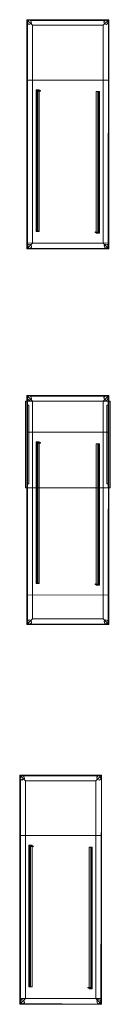
# Model space of a CAD drawing. Units: inches. Extents: x -121 to 117, y -109 to 122.
# Drawn here: x 101 to 117, y -58 to 122 of the extents above; entities that cross this region are included whole.
import ezdxf

# ---------------------------------------------------------------- set-up
doc = ezdxf.new("R2010")
doc.units = ezdxf.units.IN
doc.header["$LTSCALE"] = 0.293333
doc.header["$MEASUREMENT"] = 0
doc.layers.add('CET color Black or White', color=7, linetype='Continuous')
doc.layers.add('CET Default', color=7, linetype='Continuous')

# ---------------------------------------------------------------- blocks, each defined once
blk = doc.blocks.new('*C12')
at = {"layer": 'CET color Black or White', "linetype": 'Continuous', "lineweight": 18}
for points in [[(0.27, 14.95), (0.05, 14.73), (0.01, 14.43), (0.12, 14.19), (0.12, 0.81), (0.03, 0.3), (0.3, 0.03), (0.81, 0.12), (41.19, 0.12), (41.7, 0.03), (41.97, 0.3), (41.88, 0.81), (41.95, 14.73), (41.73, 14.95), (41.43, 14.99), (41.19, 14.88), (0.27, 14.95)], [(0.19, 14.76), (0.08, 14.42), (0.37, 14.11), (0.77, 14.2), (0.9, 14.6), (0.66, 14.86), (0.19, 14.76)], [(41.23, 14.76), (41.15, 14.39), (41.43, 14.14), (41.78, 14.26), (41.9, 14.47), (41.64, 14.88), (41.23, 14.76)], [(0.22, 0.74), (0.1, 0.53), (0.21, 0.18), (0.62, 0.09), (0.9, 0.4), (0.63, 0.86), (0.22, 0.74)], [(41.26, 0.77), (41.14, 0.41), (41.39, 0.13), (41.81, 0.24), (41.92, 0.58), (41.67, 0.85), (41.26, 0.77)]]:
    blk.add_lwpolyline(points, close=True, dxfattribs=at)
blk = doc.blocks.new('*C18')
at = {"layer": 'CET color Black or White', "linetype": 'Continuous', "lineweight": 18}
for points in [[(0.27, 14.95), (0.05, 14.73), (0.01, 14.43), (0.12, 14.19), (0.12, 0.81), (0.03, 0.3), (0.3, 0.03), (0.81, 0.12), (41.19, 0.12), (41.7, 0.03), (41.97, 0.3), (41.88, 0.81), (41.95, 14.73), (41.73, 14.95), (41.43, 14.99), (41.19, 14.88), (0.27, 14.95)], [(0.19, 14.76), (0.08, 14.42), (0.37, 14.11), (0.77, 14.2), (0.9, 14.6), (0.66, 14.86), (0.19, 14.76)], [(41.23, 14.76), (41.15, 14.39), (41.43, 14.14), (41.78, 14.26), (41.9, 14.47), (41.64, 14.88), (41.23, 14.76)], [(0.22, 0.74), (0.1, 0.53), (0.21, 0.18), (0.62, 0.09), (0.9, 0.4), (0.63, 0.86), (0.22, 0.74)], [(41.26, 0.77), (41.14, 0.41), (41.39, 0.13), (41.81, 0.24), (41.92, 0.58), (41.67, 0.85), (41.26, 0.77)]]:
    blk.add_lwpolyline(points, close=True, dxfattribs=at)
blk = doc.blocks.new('*C24')
at = {"layer": 'CET color Black or White', "linetype": 'Continuous', "lineweight": 18}
for points in [[(0.27, 14.95), (0.05, 14.73), (0.01, 14.43), (0.12, 14.19), (0.12, 0.81), (0.03, 0.3), (0.3, 0.03), (0.81, 0.12), (41.19, 0.12), (41.7, 0.03), (41.97, 0.3), (41.88, 0.81), (41.95, 14.73), (41.73, 14.95), (41.43, 14.99), (41.19, 14.88), (0.27, 14.95)], [(0.19, 14.76), (0.08, 14.42), (0.37, 14.11), (0.77, 14.2), (0.9, 14.6), (0.66, 14.86), (0.19, 14.76)], [(41.23, 14.76), (41.15, 14.39), (41.43, 14.14), (41.78, 14.26), (41.9, 14.47), (41.64, 14.88), (41.23, 14.76)], [(0.22, 0.74), (0.1, 0.53), (0.21, 0.18), (0.62, 0.09), (0.9, 0.4), (0.63, 0.86), (0.22, 0.74)], [(41.26, 0.77), (41.14, 0.41), (41.39, 0.13), (41.81, 0.24), (41.92, 0.58), (41.67, 0.85), (41.26, 0.77)]]:
    blk.add_lwpolyline(points, close=True, dxfattribs=at)
blk = doc.blocks.new('*C34')
at = {"layer": 'CET color Black or White', "linetype": 'Continuous', "lineweight": 18}
for points in [[(0.06, 14.99), (0.08, 0), (29.94, 0.01), (29.92, 15), (0.06, 14.99)], [(2.19, 13.29), (2.19, 13.11), (28.14, 13.11), (28.14, 13.29), (2.19, 13.29)], [(2.19, 13.08), (2.19, 12.72), (28.14, 12.72), (28.14, 13.08), (2.19, 13.08)], [(2.27, 13.19), (2.27, 13), (28.14, 13), (28.14, 13.19), (2.27, 13.19)], [(28.11, 13.15), (27.92, 12.89), (27.9, 12.5), (28.01, 12.49), (28.11, 13.15)], [(1.86, 2.27), (1.86, 1.91), (27.81, 1.91), (27.81, 2.27), (1.86, 2.27)], [(1.86, 1.99), (1.87, 1.7), (2.12, 1.7), (2.12, 1.81), (27.73, 1.81), (27.73, 1.99), (1.86, 1.99)], [(1.86, 1.88), (1.86, 1.7), (27.81, 1.7), (27.81, 1.88), (1.86, 1.88)], [(1.99, 2.5), (1.89, 1.84), (2.08, 2.1), (2.11, 2.49), (1.99, 2.5)]]:
    blk.add_lwpolyline(points, close=True, dxfattribs=at)
blk = doc.blocks.new('*C54')
at = {"layer": 'CET color Black or White', "linetype": 'Continuous', "lineweight": 18}
for points in [[(0.06, 14.99), (0.08, 0), (29.94, 0.01), (29.92, 15), (0.06, 14.99)], [(2.19, 13.29), (2.19, 13.11), (28.14, 13.11), (28.14, 13.29), (2.19, 13.29)], [(2.19, 13.08), (2.19, 12.72), (28.14, 12.72), (28.14, 13.08), (2.19, 13.08)], [(2.27, 13.19), (2.27, 13), (28.14, 13), (28.14, 13.19), (2.27, 13.19)], [(28.11, 13.15), (27.92, 12.89), (27.9, 12.5), (28.01, 12.49), (28.11, 13.15)], [(1.86, 2.27), (1.86, 1.91), (27.81, 1.91), (27.81, 2.27), (1.86, 2.27)], [(1.86, 1.99), (1.87, 1.7), (2.12, 1.7), (2.12, 1.81), (27.73, 1.81), (27.73, 1.99), (1.86, 1.99)], [(1.86, 1.88), (1.86, 1.7), (27.81, 1.7), (27.81, 1.88), (1.86, 1.88)], [(1.99, 2.5), (1.89, 1.84), (2.08, 2.1), (2.11, 2.49), (1.99, 2.5)]]:
    blk.add_lwpolyline(points, close=True, dxfattribs=at)
blk = doc.blocks.new('*C3')
at = {"layer": 'CET color Black or White', "linetype": 'Continuous', "lineweight": 18}
for points in [[(0.06, 14.99), (0.08, 0), (29.94, 0.01), (29.92, 15), (0.06, 14.99)], [(2.19, 13.29), (2.19, 13.11), (28.14, 13.11), (28.14, 13.29), (2.19, 13.29)], [(2.19, 13.08), (2.19, 12.72), (28.14, 12.72), (28.14, 13.08), (2.19, 13.08)], [(2.27, 13.19), (2.27, 13), (28.14, 13), (28.14, 13.19), (2.27, 13.19)], [(28.11, 13.15), (27.92, 12.89), (27.9, 12.5), (28.01, 12.49), (28.11, 13.15)], [(1.86, 2.27), (1.86, 1.91), (27.81, 1.91), (27.81, 2.27), (1.86, 2.27)], [(1.86, 1.99), (1.87, 1.7), (2.12, 1.7), (2.12, 1.81), (27.73, 1.81), (27.73, 1.99), (1.86, 1.99)], [(1.86, 1.88), (1.86, 1.7), (27.81, 1.7), (27.81, 1.88), (1.86, 1.88)], [(1.99, 2.5), (1.89, 1.84), (2.08, 2.1), (2.11, 2.49), (1.99, 2.5)]]:
    blk.add_lwpolyline(points, close=True, dxfattribs=at)
blk = doc.blocks.new('*C41')
at = {"layer": 'CET color Black or White', "linetype": 'Continuous', "lineweight": 18}
for points in [[(0.06, 15.28), (0.06, 14.91), (0.81, 14.91), (0.81, 14.66), (15.19, 14.66), (15.19, 14.91), (15.94, 14.91), (15.94, 15.28), (0.06, 15.28)], [(0.06, 14.91), (0.06, 0.09), (15.94, 0.09), (15.94, 14.91), (0.06, 14.91)], [(0.81, 0.34), (0.81, 0.09), (0.06, 0.09), (0.06, -0.28), (15.94, -0.28), (15.94, 0.09), (15.19, 0.09), (15.19, 0.34), (0.81, 0.34)]]:
    blk.add_lwpolyline(points, close=True, dxfattribs=at)
blk = doc.blocks.new('*C47')
at = {"layer": 'CET color Black or White', "linetype": 'Continuous', "lineweight": 18}
for points in [[(0, 15), (0, 0), (1.03, 1.03), (1.03, 13.97), (0, 15)], [(0, 15), (1.03, 13.97), (40.97, 13.97), (42, 15), (0, 15)], [(42, 15), (40.97, 13.97), (40.97, 1.03), (42, 0), (42, 15)], [(1.03, 13.97), (1.03, 1.03), (40.97, 1.03), (40.97, 13.97), (1.03, 13.97)], [(1.03, 1.03), (0, 0), (42, 0), (40.97, 1.03), (1.03, 1.03)]]:
    blk.add_lwpolyline(points, close=True, dxfattribs=at)
blk = doc.blocks.new('*C1')
at = {"layer": 'CET color Black or White', "linetype": 'Continuous', "lineweight": 18}
for points in [[(0, 15), (0, 0), (1.03, 1.03), (1.03, 13.97), (0, 15)], [(0, 15), (1.03, 13.97), (40.97, 13.97), (42, 15), (0, 15)], [(42, 15), (40.97, 13.97), (40.97, 1.03), (42, 0), (42, 15)], [(1.03, 13.97), (1.03, 1.03), (40.97, 1.03), (40.97, 13.97), (1.03, 13.97)], [(1.03, 1.03), (0, 0), (42, 0), (40.97, 1.03), (1.03, 1.03)]]:
    blk.add_lwpolyline(points, close=True, dxfattribs=at)
blk = doc.blocks.new('*C49')
at = {"layer": 'CET color Black or White', "linetype": 'Continuous', "lineweight": 18}
blk.add_lwpolyline([(0.27, 14.95), (0.05, 14.73), (0.01, 14.43), (0.12, 14.19), (0.12, 0.81), (0.03, 0.3), (0.3, 0.03), (0.81, 0.12), (41.19, 0.12), (41.7, 0.03), (41.97, 0.3), (41.88, 0.81), (41.95, 14.73), (41.73, 14.95), (41.43, 14.99), (41.19, 14.88), (0.27, 14.95)], close=True, dxfattribs=at)
blk = doc.blocks.new('*C14')
at = {"layer": 'CET color Black or White', "linetype": 'Continuous', "lineweight": 18}
blk.add_lwpolyline([(0.27, 14.95), (0.05, 14.73), (0.01, 14.43), (0.12, 14.19), (0.12, 0.81), (0.03, 0.3), (0.3, 0.03), (0.81, 0.12), (41.19, 0.12), (41.7, 0.03), (41.97, 0.3), (41.88, 0.81), (41.95, 14.73), (41.73, 14.95), (41.43, 14.99), (41.19, 14.88), (0.27, 14.95)], close=True, dxfattribs=at)
blk = doc.blocks.new('*C11')
at = {"layer": 'CET color Black or White', "linetype": 'Continuous', "lineweight": 18}
blk.add_lwpolyline([(0.27, 14.95), (0.05, 14.73), (0.01, 14.43), (0.12, 14.19), (0.12, 0.81), (0.03, 0.3), (0.3, 0.03), (0.81, 0.12), (41.19, 0.12), (41.7, 0.03), (41.97, 0.3), (41.88, 0.81), (41.95, 14.73), (41.73, 14.95), (41.43, 14.99), (41.19, 14.88), (0.27, 14.95)], close=True, dxfattribs=at)
blk = doc.blocks.new('*C17')
at = {"layer": 'CET color Black or White', "linetype": 'Continuous', "lineweight": 18}
for points in [[(0, 15), (0, 0), (1.03, 1.03), (1.03, 13.97), (0, 15)], [(0, 15), (1.03, 13.97), (40.97, 13.97), (42, 15), (0, 15)], [(42, 15), (40.97, 13.97), (40.97, 1.03), (42, 0), (42, 15)], [(1.03, 13.97), (1.03, 1.03), (40.97, 1.03), (40.97, 13.97), (1.03, 13.97)], [(1.03, 1.03), (0, 0), (42, 0), (40.97, 1.03), (1.03, 1.03)]]:
    blk.add_lwpolyline(points, close=True, dxfattribs=at)
blk = doc.blocks.new('*C23')
at = {"layer": 'CET color Black or White', "linetype": 'Continuous', "lineweight": 18}
blk.add_lwpolyline([(0.27, 14.95), (0.05, 14.73), (0.01, 14.43), (0.12, 14.19), (0.12, 0.81), (0.03, 0.3), (0.3, 0.03), (0.81, 0.12), (41.19, 0.12), (41.7, 0.03), (41.97, 0.3), (41.88, 0.81), (41.95, 14.73), (41.73, 14.95), (41.43, 14.99), (41.19, 14.88), (0.27, 14.95)], close=True, dxfattribs=at)

msp = doc.modelspace()

# ---------------------------------------------------------------- block references
at = {"layer": 'CET Default', "linetype": 'Continuous', "lineweight": 0}
for name, p, rotation in [('*C47', (117.21, 80.15), 90.00000250447816), ('*C12', (102.21, 122.15), 270.0000006832453), ('*C11', (102.21, 122.15), 270.0000006832453), ('*C54', (102.21, 111.15), 270.0000006832453), ('*C17', (117.21, 11.27), 90.00000250447816), ('*C18', (102.21, 53.27), 270.0000006832453), ('*C49', (102.21, 53.27), 270.0000006832453), ('*C23', (102.21, 53.27), 270.0000006832453), ('*C41', (117.21, 36.27), 90.00000250447816), ('*C3', (102.21, 46.62), 270.0000006832453), ('*C1', (115.9, -58.34), 90.00000250447816), ('*C24', (100.9, -16.34), 270.0000006832453), ('*C14', (100.9, -16.34), 270.0000006832453), ('*C34', (100.9, -27.34), 270.0000006832453)]:
    msp.add_blockref(name, p, dxfattribs=dict(at, rotation=rotation))

doc.saveas('drawing.dxf')
